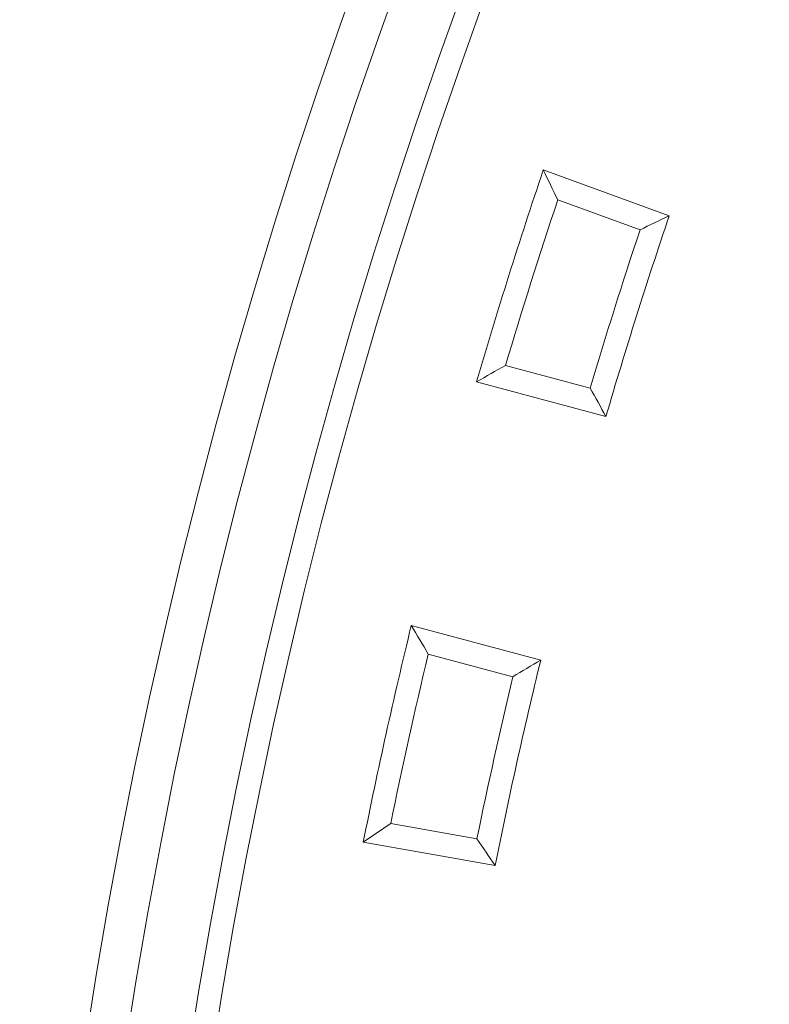
# Model space of a CAD drawing. Units: millimetres. Extents: x -11428 to 47413, y -34700 to 29700.
# Drawn here: x 12373 to 12761, y -9888 to -9379 of the extents above; entities that cross this region are included whole.
import ezdxf

# ---------------------------------------------------------------- set-up
doc = ezdxf.new("R2010")
doc.units = ezdxf.units.MM
doc.layers.get('0').update_dxf_attribs({"lineweight": 15})

msp = doc.modelspace()

# ---------------------------------------------------------------- linework, layer by layer
at = {"color": 7, "linetype": 'Continuous', "lineweight": 15}
for p, q in [((12709.17, -9479.98), (12644.03, -9456.27)), ((12694.08, -9487.26), (12651.49, -9471.76)), ((12624.47, -9557.5), (12668.24, -9569.23)), ((12609.47, -9565.91), (12676.44, -9583.85)), ((12642.66, -9709.99), (12575.69, -9692.04)), ((12628.25, -9718.55), (12584.48, -9706.83)), ((12565.03, -9794.59), (12609.66, -9802.46)), ((12550.82, -9804.28), (12619.1, -9816.32))]:
    msp.add_line(p, q, dxfattribs=at)
for radius in [2936.89, 2916.11, 2883.19, 2871.19]:
    msp.add_circle((15309.93, -10356.73), radius, dxfattribs=at)
for radius, start, end in [(2813.87, 161.33664, 163.67756), (2801.86, 161.58793, 163.42634), (2744.56, 161.3704, 163.64416), (2756.56, 161.61403, 163.40047), (2813.87, 166.33664, 168.67756), (2801.86, 166.58793, 168.42634), (2744.56, 166.3704, 168.64416), (2756.56, 166.61403, 168.40047)]:
    msp.add_arc((15309.93, -10356.73), radius, start, end, dxfattribs=at)
for points in [[(12651.49, -9471.76), (12649, -9466.6), (12646.51, -9461.43), (12644.03, -9456.27)], [(12694.08, -9487.26), (12699.1, -9484.83), (12704.13, -9482.4), (12709.17, -9479.98)], [(12624.47, -9557.5), (12619.46, -9560.3), (12614.46, -9563.1), (12609.47, -9565.91)], [(12668.24, -9569.23), (12670.97, -9574.1), (12673.7, -9578.98), (12676.44, -9583.85)], [(12584.48, -9706.83), (12581.54, -9701.9), (12578.61, -9696.97), (12575.69, -9692.04)], [(12628.25, -9718.55), (12633.05, -9715.69), (12637.85, -9712.84), (12642.66, -9709.99)], [(12565.03, -9794.59), (12560.29, -9797.82), (12555.55, -9801.05), (12550.82, -9804.28)], [(12609.66, -9802.46), (12612.8, -9807.08), (12615.94, -9811.7), (12619.1, -9816.32)]]:
    msp.add_open_spline(points, degree=3, dxfattribs=at)

doc.saveas('drawing.dxf')
